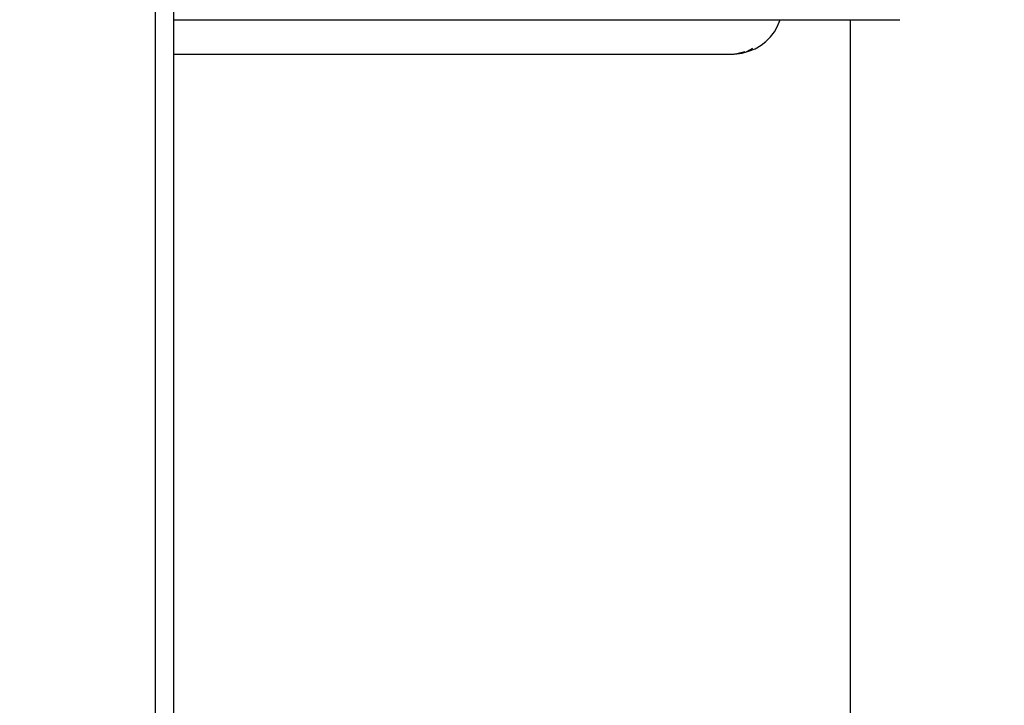
# Model space of a CAD drawing. Units: millimetres. Extents: x 691 to 2050, y -66 to 374.
# Drawn here: x 1471 to 1493, y 65 to 80 of the extents above; entities that cross this region are included whole.
import ezdxf

# ---------------------------------------------------------------- set-up
doc = ezdxf.new("R2010")
doc.units = ezdxf.units.MM
doc.header["$PDSIZE"] = -1
doc.layers.add('VP-DIM', color=7, linetype='Continuous')
doc.layers.add('VP-EQ', color=7, linetype='Continuous', true_color=0x8a3492)
doc.dimstyles.new('Strefa', dxfattribs={"dimtxt": 14, "dimasz": 20, "dimexe": 20, "dimexo": 50, "dimgap": 20, "dimtad": 0, "dimdec": 0, "dimzin": 0, "dimdsep": 46, "dimtxsty": 'Standard', "dimcen": 0.09, "dimadec": 0, "dimazin": 0, "dimtfac": 1, "dimtdec": 4, "dimtofl": 0, "dimtmove": 0, "dimatfit": 3, "dimfxl": 70, "dimfxlon": 1, "dimtolj": 1, "dimtzin": 0, "dimarcsym": 0})

# ---------------------------------------------------------------- blocks, each defined once
blk = doc.blocks.new('*D182')
at = {"layer": 'Defpoints', "color": 0}
for p in [(1379.687, 182.495), (1944.824, 182.495), (1379.119, -65.596)]:
    blk.add_point(p, dxfattribs=at)
at = {"layer": 'VP-DIM', "color": 0, "lineweight": -2}
for p, q in [((1874.824, 182.495), (1964.824, 182.495)), ((1944.824, 162.495), (1944.824, 97.116)), ((1944.824, -45.596), (1944.824, 19.783)), ((1874.824, -65.596), (1964.824, -65.596))]:
    blk.add_line(p, q, dxfattribs=at)
at = {"layer": 'VP-DIM', "color": 0}
for points in [[(1948.157, 162.495), (1941.49, 162.495), (1944.824, 182.495)], [(1941.49, -45.596), (1948.157, -45.596), (1944.824, -65.596)]]:
    blk.add_solid(points, dxfattribs=at)
at = {"layer": 'VP-DIM', "color": 0, "insert": (1944.824, 58.45), "char_height": 14, "attachment_point": 5, "rotation": 90}
blk.add_mtext('\\A1;248', dxfattribs=at)
blk = doc.blocks.new('st05202')
at = {"layer": 'VP-EQ', "color": 0, "linetype": 'Continuous', "lineweight": 25}
for p, q in [((1398.914, 58.898), (1550.638, 58.898)), ((1400.355, 58.498), (1549.196, 58.498))]:
    blk.add_line(p, q, dxfattribs=at)
at = {"layer": 'VP-EQ', "color": 0}
for p, q in [((1495.797, 58.498), (1495.797, 48.373)), ((1496.542, 58.498), (1496.542, 45.316)), ((1495.803, 48.373), (1495.797, 48.373)), ((1495.797, 48.373), (1495.797, 47.023)), ((1495.797, 47.023), (1495.803, 47.023)), ((1495.797, 47.023), (1495.797, 46.377)), ((1495.797, 46.377), (1495.799, 46.323)), ((1495.799, 46.323), (1495.803, 46.301)), ((1495.803, 46.301), (1495.8, 46.285)), ((1495.8, 46.285), (1495.803, 46.262)), ((1495.803, 46.262), (1495.805, 46.256)), ((1495.805, 46.253), (1495.805, 46.256)), ((1495.843, 46.084), (1495.805, 46.253)), ((1495.805, 46.253), (1495.821, 46.138)), ((1495.821, 46.138), (1495.845, 46.047)), ((1495.918, 45.917), (1495.845, 46.047)), ((1495.845, 46.047), (1495.858, 45.998)), ((1495.858, 45.998), (1495.915, 45.857)), ((1495.915, 45.857), (1495.992, 45.724)), ((1495.992, 45.724), (1496.071, 45.621)), ((1496.171, 45.52), (1496.071, 45.621)), ((1496.171, 45.52), (1496.284, 45.435)), ((1496.284, 45.435), (1496.404, 45.368)), ((1496.404, 45.368), (1496.531, 45.32)), ((1496.531, 45.32), (1496.542, 45.316)), ((1496.542, 45.316), (1496.542, 43.791)), ((1496.542, 43.791), (1453.112, 43.791)), ((1496.542, 43.791), (1496.542, 42.708))]:
    blk.add_line(p, q, dxfattribs=at)
blk = doc.blocks.new('st05202 2d')
at = {"layer": 'VP-EQ', "color": 0, "rotation": 90.00000000000001}
blk.add_blockref('st05202', (1533.324, -1416.329), dxfattribs=at)

msp = doc.modelspace()

# ---------------------------------------------------------------- block references
at = {"layer": 'VP-EQ', "color": 0}
msp.add_blockref('st05202 2d', (0, 0), dxfattribs=at)

# ---------------------------------------------------------------- dimensions: what is measured, and where the dimension line sits
at = {"layer": 'VP-DIM', "color": 0}
dim = msp.add_linear_dim(base=(1944.824, 182.495), p1=(1379.119, -65.596), p2=(1379.687, 182.495), angle=90, dimstyle='Strefa', dxfattribs=at)
dim.commit()
dim.dimension.update_dxf_attribs({"geometry": '*D182', "text_midpoint": (1944.824, 58.45)})

doc.saveas('drawing.dxf')
